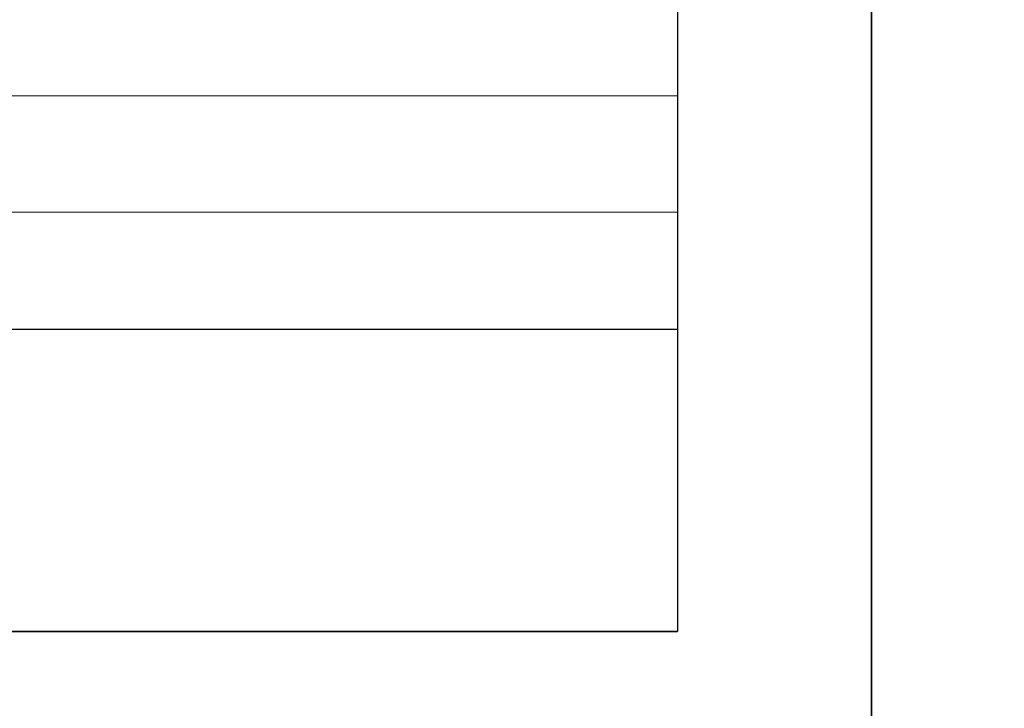
# Model space of a CAD drawing. Units: millimetres. Extents: x -1186387 to -1173787, y 349242 to 355182.
# Drawn here: x -1178866 to -1177850, y 349952 to 350661 of the extents above; entities that cross this region are included whole.
import ezdxf

# ---------------------------------------------------------------- set-up
doc = ezdxf.new("R2010")
doc.units = ezdxf.units.MM
doc.layers.add('900-Drawing-Sheet-General', color=7, linetype='Continuous')
doc.layers.add('912-Model-Dimensions+Text-A2-Building-Modifications', color=7, linetype='Continuous', lineweight=13)
doc.styles.add('Gill Sans', font='GSA_WG__.TTF', dxfattribs={"height": 48})
doc.styles.add('Gill Sans Light', font='GSA_WG_L.TTF')

# ---------------------------------------------------------------- blocks, each defined once
blk = doc.blocks.new('*T28')
at = {"layer": '900-Drawing-Sheet-General', "color": 7, "lineweight": -2, "transparency": 16777216}
for p, q in [((0, 0), (3600, 0)), ((0, 0), (0, -1050.2)), ((3600, 0), (3600, -1050.2))]:
    blk.add_line(p, q, dxfattribs=at)
at = {"layer": '900-Drawing-Sheet-General', "lineweight": -2, "transparency": 16777216}
for p, q in [((0, -1050.2), (3600, -1050.2)), ((0, -1050.2), (0, -1361.9)), ((3600, -1050.2), (3600, -1361.9)), ((0, -1361.9), (3600, -1361.9))]:
    blk.add_line(p, q, dxfattribs=at)
at = {"layer": 'Defpoints', "color": 8, "linetype": 'ByBlock', "lineweight": 0, "transparency": 16777216}
for p, q in [((2103.9, 0), (2103.9, -1361.9)), ((0, -120), (3600, -120)), ((0, -267.3), (2103.9, -267.3)), ((0, -414.6), (2103.9, -414.6)), ((0, -561.2), (3600, -561.2)), ((0, -689.3), (3600, -689.3)), ((0, -809.8), (3600, -809.8)), ((0, -929.8), (3600, -929.8))]:
    blk.add_line(p, q, dxfattribs=at)
at = {"layer": '900-Drawing-Sheet-General', "transparency": 16777216, "insert": (28, -60), "char_height": 48, "width": 2047.874, "attachment_point": 4, "style": 'Gill Sans'}
blk.add_mtext('Progetto', dxfattribs=at)
at = {"layer": '900-Drawing-Sheet-General', "color": 0, "transparency": 16777216, "insert": (2131.9, -148), "char_height": 54, "width": 1440.126, "attachment_point": 1, "style": 'Gill Sans'}
blk.add_mtext('{\\fGill Sans Alt One WGL Light|b0|i0|c0|p34;Strutture per pensili - Fissaggio Wieland alla struttura - Particolari "F" e "G"}', dxfattribs=at)
at = {"layer": '900-Drawing-Sheet-General', "color": 2, "transparency": 16777216, "insert": (28, -625.3), "char_height": 54, "width": 2047.874, "attachment_point": 4, "style": 'Gill Sans'}
blk.add_mtext('{\\C256;Sala}', dxfattribs=at)
at = {"layer": '900-Drawing-Sheet-General', "color": 7, "transparency": 16777216, "char_height": 48, "width": 2047.874, "attachment_point": 4}
for s, insert, style in [('{\\fGill Sans Alt One WGL|b0|i0|c0|p34;Opportunità:}', (28, -749.5), 'Gill Sans Light'), ('Commessa:', (28, -869.8), 'Gill Sans'), ('{\\C256;Contatti Philips:}', (28, -990), 'Gill Sans')]:
    blk.add_mtext(s, dxfattribs=dict(at, insert=insert, style=style))
blk = doc.blocks.new('A$C765B1C4C')
at = {"layer": '900-Drawing-Sheet-General', "color": 7}
blk.add_lwpolyline([(-4200, 5940), (0, 5940), (0, 0), (-4200, 0)], close=True, dxfattribs=at)
at = {"layer": '900-Drawing-Sheet-General'}
blk.add_lwpolyline([(-2068.7, 199.5), (-3800, 200), (-3800, 5740), (-200, 5740), (-200, 789), (-2068.7, 789), (-2068.7, 199.5)], dxfattribs=at)

msp = doc.modelspace()

# ---------------------------------------------------------------- block references
msp.add_blockref('*T28', (-1181787, 351392.6))
at = {"layer": '912-Model-Dimensions+Text-A2-Building-Modifications'}
for p in [(-1177987, 349241.8), (-1173787, 349241.8)]:
    msp.add_blockref('A$C765B1C4C', p, dxfattribs=at)

doc.saveas('drawing.dxf')
